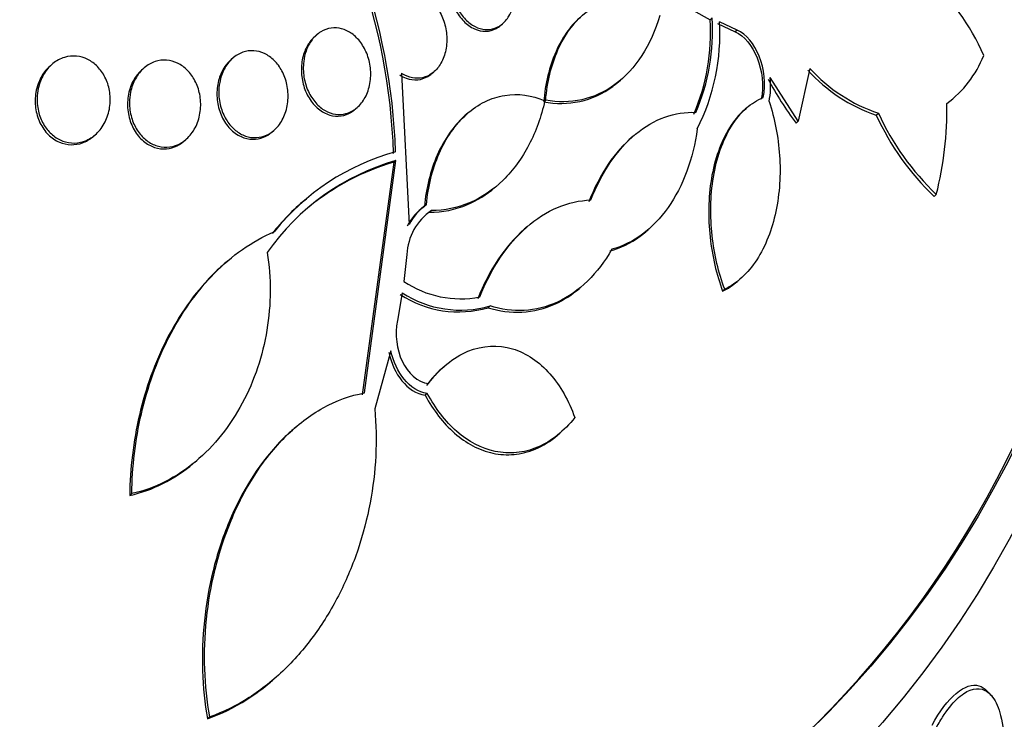
# Paper-space layout 'Layout1' of a CAD drawing. Units: millimetres. Extents: x 0 to 1478, y 0 to 2281.
# Drawn here: x 347 to 357, y 534 to 541 of the extents above; entities that cross this region are included whole.
import ezdxf
from ezdxf import colors
from ezdxf.entities.mleader import LeaderData, LeaderLine
from ezdxf.math import Vec2, Vec3

# ---------------------------------------------------------------- set-up
doc = ezdxf.new("R2010")
doc.units = ezdxf.units.MM
doc.layers.add('DV7_Défaut', color=7, linetype='Continuous')
doc.layers.add('Défaut', color=7, linetype='Continuous')

# ---------------------------------------------------------------- blocks, each defined once
blk = doc.blocks.new('_DOT')
at = {"color": 0}
blk.add_line((0, 0), (-1, 0), dxfattribs=at)
at = {"color": 0, "const_width": 0.333}
blk.add_lwpolyline([(-0.1665, 0, 1), (0.1665, 0, 1)], format="xyb", close=True, dxfattribs=at)
blk = doc.blocks.new('SE6')
at = {"layer": 'DV7_Défaut', "color": 7, "linetype": 'Continuous'}
for p, q in [((353.9376, 541.4192), (354.1074, 541.3265)), ((354.1272, 541.3432), (354.1074, 541.3265)), ((352.0551, 541.2703), (352.0736, 541.286)), ((354.1786, 541.2901), (354.3525, 541.2076)), ((354.3724, 541.2245), (354.1983, 541.3069)), ((350.256, 541.1804), (350.2375, 541.1647)), ((354.3724, 541.2245), (354.3525, 541.2076)), ((349.435, 540.9529), (349.4162, 540.937)), ((347.6637, 540.8916), (347.6446, 540.8754)), ((348.5649, 540.856), (348.5458, 540.8398)), ((351.0853, 540.8014), (351.1602, 539.3198)), ((351.381, 540.7983), (351.3997, 540.8142)), ((354.9693, 540.3315), (354.6955, 540.7599)), ((355.0847, 540.848), (354.9693, 540.3315)), ((353.2083, 540.7163), (353.2301, 540.7348)), ((352.4962, 540.5386), (352.4769, 540.5222)), ((350.6288, 540.4476), (350.6473, 540.4633)), ((351.737, 540.4131), (351.7182, 540.3972)), ((354.4695, 540.4663), (354.4501, 540.4498)), ((355.7339, 540.3914), (355.7552, 540.4094)), ((354.9693, 540.3315), (354.9487, 540.314)), ((348.0625, 540.1808), (348.082, 540.1973)), ((349.8136, 540.225), (349.833, 540.2415)), ((353.3616, 540.1924), (353.3415, 540.1753)), ((348.9523, 540.1355), (348.9718, 540.1521)), ((351.0098, 539.9303), (350.6997, 537.6523)), ((350.7199, 537.6695), (351.029, 539.9466)), ((351.029, 539.9466), (351.0098, 539.9303)), ((352.0016, 539.685), (352.0184, 539.6993)), ((356.3226, 539.6143), (356.3003, 539.5954)), ((350.1537, 539.5689), (350.1383, 539.5559)), ((351.3769, 539.4567), (351.3574, 539.4402)), ((352.3216, 539.3036), (352.3015, 539.2865)), ((353.4772, 539.25), (353.4995, 539.2689)), ((351.1375, 539.0261), (351.1066, 538.7618)), ((349.3782, 538.9609), (349.3639, 538.9487)), ((354.3774, 538.7645), (354.3961, 538.7804)), ((351.0906, 538.651), (351.0441, 538.3801)), ((352.8304, 538.6973), (352.848, 538.7122)), ((354.2505, 538.6849), (354.2296, 538.6671)), ((351.9516, 538.5221), (351.9315, 538.5051)), ((350.9807, 538.0824), (350.8217, 537.5131)), ((351.5153, 537.9416), (351.4941, 537.9236)), ((351.3366, 537.6649), (351.3163, 537.6476)), ((350.0489, 537.336), (350.031, 537.3208)), ((352.6122, 537.256), (352.6354, 537.2757)), ((349.0591, 536.9907), (349.0796, 537.008)), ((348.4427, 536.6837), (348.4221, 536.6662)), ((349.8015, 534.8385), (349.8224, 534.8562)), ((356.8551, 534.7123), (356.8182, 534.7506)), ((349.2056, 534.4961), (349.1833, 534.4772))]:
    blk.add_line(p, q, dxfattribs=at)
for centre, radius, start, end in [((344.9388, 539.8142), 6.071, 1.90094, 37.70905), ((344.9572, 539.8276), 6.0719, 1.92745, 37.7248), ((354.9128, 540.1832), 2.0342, 22.90672, 50.31236), ((352.127, 541.2134), 2.0043, 336.63574, 3.71413), ((352.1049, 541.1974), 2.0067, 336.63606, 3.68915), ((352.1433, 541.1841), 2.0587, 333.22882, 3.42029), ((355.7689, 541.3821), 1.096, 306.77031, 338.19421), ((353.9015, 540.6791), 0.7981, 348.96381, 5.80852), ((356.2542, 541.9149), 1.6099, 222.34019, 251.14405), ((356.2726, 541.9322), 1.6083, 222.38842, 251.2316), ((357.6274, 542.3237), 3.3488, 208.17052, 216.87864), ((353.0938, 540.4369), 3.3319, 345.70587, 1.15485), ((358.1035, 541.4779), 2.6069, 204.63367, 226.23287), ((358.1181, 541.4956), 2.6006, 204.68771, 226.33695), ((351.637, 537.8097), 2.3047, 105.38219, 141.37042), ((351.6759, 537.7106), 2.3277, 106.13508, 145.03627), ((351.6571, 537.6935), 2.3286, 106.13962, 129.47622), ((351.6174, 537.7938), 2.3042, 129.87878, 141.37831), ((351.6218, 539.0918), 0.5148, 124.85372, 153.71616), ((351.6842, 539.004), 0.5472, 124.17328, 177.68811), ((351.6024, 539.0752), 0.5149, 124.85053, 153.71474), ((351.6639, 539.5929), 1.0007, 236.15582, 280.75058), ((351.6614, 539.5238), 1.0428, 236.81513, 286.15571), ((351.6416, 539.506), 1.042, 236.78329, 286.15355)]:
    blk.add_arc(centre, radius, start, end, dxfattribs=at)
for centre, major_axis, start_param, end_param in [((339.2748, 540.2615), (15.26, -17.9828), 2.210829, 6.283185), ((345.0246, 545.1406), (9.5436, -11.2464), 0, 3.141593), ((336.7828, 538.1468), (-17.2033, 20.2729), 0, 3.751221), ((337.0498, 538.3734), (-17.0463, 20.0879), 0, 3.761451), ((337.4948, 538.751), (-16.7615, 19.7523), 0, 3.533345), ((337.4948, 538.751), (-16.7259, 19.7103), 0, 3.558935), ((336.4935, 537.9014), (-17.3619, 20.4598), 0, 3.671609), ((336.7828, 538.1468), (-17.1685, 20.2319), 0, 3.602251), ((339.0523, 540.0727), (-15.5131, 18.2811), 0, 4.102466), ((339.2748, 540.2615), (-15.2991, 18.0289), 0, 4.082227), ((339.8496, 540.7492), (-14.6583, 17.2737), 0, 3.984164), ((340.2946, 541.1269), (-14.2345, 16.7744), 0.020373, 2.725867), ((341.3403, 542.0143), (-13.264, 15.6307), 0.008745, 3.141593), ((339.8496, 540.7492), (-14.2345, 16.7744), 0, 3.141593), ((342.5196, 543.015), (-12.2328, 14.4155), 0, 4.395926), ((342.5196, 543.015), (-12.2287, 14.4107), 0, 4.39602), ((340.9621, 541.6933), (-13.264, 15.6307), 0, 3.141593), ((343.0203, 543.4399), (-11.6464, 13.7245), 0, 3.953326), ((342.5196, 543.015), (-11.9699, 14.1057), 0, 3.811928), ((342.982, 543.4074), (-11.6464, 13.7245), 0, 3.141593), ((343.4218, 543.7805), (-11.3229, 13.3432), 0, 3.513291), ((344.7794, 544.9326), (-9.8671, 11.6277), 0, 3.141593), ((343.3869, 543.751), (11.3229, -13.3432), 0, 0.739978), ((339.2748, 540.2615), (15.26, -17.9828), 0, 0.958581)]:
    blk.add_ellipse(centre, major_axis=major_axis, ratio=0.812024, start_param=start_param, end_param=end_param, dxfattribs=at)
for centre, major_axis in [((344.8061, 544.9553), (-9.8671, 11.6277)), ((345.0502, 545.1624), (-9.5436, 11.2464))]:
    blk.add_ellipse(centre, major_axis=major_axis, ratio=0.812024, dxfattribs=at)
for points, knots in [([(355.0031, 526.7993), (355.2939, 527.0486), (356.0982, 527.746), (357.3118, 529.3291), (358.4956, 531.3941), (359.3597, 533.682), (359.8879, 536.1165), (360.0705, 538.6659), (359.9024, 541.2819), (359.3852, 543.9167), (358.5275, 546.5197), (357.345, 549.0413), (355.8598, 551.4332), (354.0995, 553.6499), (352.0962, 555.6494), (349.8864, 557.3934), (347.51, 558.8477), (345.0107, 559.9825), (342.4347, 560.7733), (339.8337, 561.2021), (337.2537, 561.2577), (334.7705, 560.9407), (332.3479, 560.2496), (331.0093, 559.5682), (330.2236, 559.1567)], [0, 0, 0, 0, 0.020088, 0.065505, 0.110937, 0.156536, 0.202407, 0.248591, 0.295072, 0.341794, 0.388694, 0.435714, 0.482813, 0.529968, 0.577171, 0.624416, 0.671699, 0.719002, 0.766284, 0.813485, 0.860516, 0.907282, 0.953704, 1, 1, 1, 1]), ([(351.5922, 541.8602), (351.605, 541.898), (351.6231, 541.933), (351.6452, 541.9622), (351.6672, 541.9915), (351.6938, 542.0158), (351.7228, 542.033), (351.7512, 542.0499), (351.7827, 542.0604), (351.8146, 542.0639), (351.8469, 542.0675), (351.8805, 542.0639), (351.9128, 542.0539), (351.9466, 542.0435), (351.9799, 542.0257), (352.0103, 542.0022), (352.0425, 541.9773), (352.0724, 541.9454), (352.0977, 541.9091), (352.1243, 541.8709), (352.1466, 541.8269), (352.1628, 541.7804), (352.1793, 541.733), (352.1899, 541.6817), (352.1935, 541.631), (352.1969, 541.5814), (352.1937, 541.5308), (352.1835, 541.484), (352.174, 541.44), (352.1581, 541.398), (352.1369, 541.3623), (352.1171, 541.3289), (352.0921, 541.3), (352.0642, 541.2784), (352.0374, 541.2576), (352.0071, 541.2429), (351.9759, 541.2353), (351.9446, 541.2277), (351.9115, 541.227), (351.8792, 541.233), (351.8457, 541.2392), (351.8121, 541.2527), (351.7809, 541.2721), (351.7478, 541.2927), (351.7165, 541.3204), (351.6893, 541.353), (351.6605, 541.3876), (351.6354, 541.4284), (351.616, 541.4723), (351.596, 541.5176), (351.5814, 541.5675), (351.5738, 541.6178), (351.5662, 541.6675), (351.5652, 541.7191), (351.5712, 541.7678), (351.5752, 541.7998), (351.5822, 541.8311), (351.5922, 541.8602)], [0, 0, 0, 0, 0.049491, 0.049491, 0.049491, 0.09905, 0.09905, 0.09905, 0.147793, 0.147793, 0.147793, 0.197225, 0.197225, 0.197225, 0.249023, 0.249023, 0.249023, 0.304055, 0.304055, 0.304055, 0.362008, 0.362008, 0.362008, 0.421196, 0.421196, 0.421196, 0.479065, 0.479065, 0.479065, 0.533574, 0.533574, 0.533574, 0.584493, 0.584493, 0.584493, 0.633332, 0.633332, 0.633332, 0.682257, 0.682257, 0.682257, 0.733182, 0.733182, 0.733182, 0.787268, 0.787268, 0.787268, 0.844536, 0.844536, 0.844536, 0.903611, 0.903611, 0.903611, 0.962048, 0.962048, 0.962048, 1, 1, 1, 1]), ([(351.5699, 541.8332), (351.5569, 541.7915), (351.5498, 541.7456), (351.5487, 541.6995), (351.5476, 541.6536), (351.5525, 541.6063), (351.5627, 541.5612), (351.5733, 541.514), (351.5901, 541.4679), (351.6115, 541.4264), (351.6339, 541.3832), (351.6619, 541.3438), (351.6934, 541.3116), (351.725, 541.2793), (351.7611, 541.2534), (351.7985, 541.2365), (351.8345, 541.2202), (351.8729, 541.2119), (351.91, 541.213), (351.9448, 541.2139), (351.9795, 541.2231), (352.0109, 541.2399), (352.026, 541.248), (352.0406, 541.258), (352.0542, 541.2696)], [0, 0, 0, 0, 0.129333, 0.129333, 0.129333, 0.258268, 0.258268, 0.258268, 0.393438, 0.393438, 0.393438, 0.534422, 0.534422, 0.534422, 0.675971, 0.675971, 0.675971, 0.811955, 0.811955, 0.811955, 0.939007, 0.939007, 0.939007, 1, 1, 1, 1]), ([(350.9462, 541.4556), (350.954, 541.4685), (350.9624, 541.4806), (350.9714, 541.492), (350.9954, 541.5223), (351.0244, 541.5475), (351.0557, 541.565), (351.0857, 541.5818), (351.1188, 541.5922), (351.1521, 541.5952), (351.1853, 541.5983), (351.2197, 541.5943), (351.2526, 541.5838), (351.2867, 541.573), (351.32, 541.5549), (351.3502, 541.5313), (351.3821, 541.5064), (351.4114, 541.4746), (351.4361, 541.4387), (351.4621, 541.4007), (351.4837, 541.357), (351.499, 541.311), (351.5149, 541.2635), (351.5247, 541.2123), (351.5273, 541.1616), (351.5299, 541.1113), (351.5255, 541.0599), (351.514, 541.0124), (351.5031, 540.9672), (351.4854, 540.924), (351.4623, 540.8873), (351.4406, 540.853), (351.4136, 540.8234), (351.3835, 540.8013), (351.3549, 540.7804), (351.3228, 540.7657), (351.2899, 540.7584), (351.2574, 540.7512), (351.2233, 540.751), (351.1902, 540.7575), (351.1562, 540.7641), (351.1224, 540.778), (351.0912, 540.7976), (351.0892, 540.7989), (351.0873, 540.8002), (351.0853, 540.8014)], [0, 0, 0, 0, 0.026982, 0.026982, 0.026982, 0.099313, 0.099313, 0.099313, 0.168679, 0.168679, 0.168679, 0.237967, 0.237967, 0.237967, 0.309837, 0.309837, 0.309837, 0.386002, 0.386002, 0.386002, 0.466686, 0.466686, 0.466686, 0.550204, 0.550204, 0.550204, 0.633218, 0.633218, 0.633218, 0.712304, 0.712304, 0.712304, 0.786088, 0.786088, 0.786088, 0.855949, 0.855949, 0.855949, 0.924798, 0.924798, 0.924798, 0.995578, 0.995578, 0.995578, 1, 1, 1, 1]), ([(352.4962, 540.5386), (352.5035, 540.6265), (352.517, 540.7116), (352.5567, 540.8761), (352.5835, 540.9563), (352.6807, 541.1761), (352.771, 541.3004), (352.9822, 541.4732), (353.1036, 541.5225), (353.3512, 541.5414), (353.4752, 541.5121), (353.5925, 541.45)], [0, 0, 0, 0, 0.125, 0.125, 0.25, 0.25, 0.5, 0.5, 0.75, 0.75, 1, 1, 1, 1]), ([(352.8472, 541.362), (352.7989, 541.321), (352.7534, 541.2718), (352.6685, 541.1557), (352.6301, 541.0885), (352.5318, 540.8671), (352.4915, 540.6982), (352.4769, 540.5222)], [0, 0, 0, 0, 0.2355966, 0.2355966, 0.4903977, 0.4903977, 1, 1, 1, 1]), ([(353.6129, 541.3677), (353.571, 541.2221), (353.513, 541.0913), (353.3635, 540.86), (353.2753, 540.7648), (352.9748, 540.5439), (352.7358, 540.4932), (352.4962, 540.5386)], [0, 0, 0, 0, 0.25, 0.25, 0.5, 0.5, 1, 1, 1, 1]), ([(350.1492, 541.0184), (350.1633, 541.0588), (350.1833, 541.0967), (350.2076, 541.1288), (350.232, 541.161), (350.2616, 541.1883), (350.2939, 541.2079), (350.325, 541.2269), (350.3595, 541.2393), (350.3943, 541.2441), (350.4285, 541.2488), (350.4639, 541.2464), (350.4978, 541.2373), (350.5324, 541.228), (350.5663, 541.2116), (350.597, 541.1897), (350.6294, 541.1666), (350.6591, 541.1368), (350.6842, 541.1029), (350.7109, 541.0668), (350.7331, 541.0251), (350.7493, 540.981), (350.7663, 540.9348), (350.7771, 540.8846), (350.7809, 540.8346), (350.7848, 540.7838), (350.7815, 540.7317), (350.7709, 540.6829), (350.7607, 540.6355), (350.7432, 540.5898), (350.7198, 540.5503), (350.6978, 540.5132), (350.6697, 540.4806), (350.6381, 540.4558), (350.6085, 540.4325), (350.5749, 540.4155), (350.5402, 540.4062), (350.5068, 540.3973), (350.4715, 540.3954), (350.4371, 540.4005), (350.4025, 540.4056), (350.368, 540.4178), (350.3362, 540.436), (350.3029, 540.4549), (350.2717, 540.4807), (350.2446, 540.5112), (350.2159, 540.5435), (350.191, 540.5819), (350.1717, 540.6234), (350.1514, 540.6671), (350.1367, 540.7153), (350.1288, 540.7642), (350.1207, 540.8144), (350.1195, 540.8668), (350.1257, 540.9169), (350.13, 540.9518), (350.1379, 540.9861), (350.1492, 541.0184)], [0, 0, 0, 0, 0.051636, 0.051636, 0.051636, 0.103416, 0.103416, 0.103416, 0.153243, 0.153243, 0.153243, 0.201964, 0.201964, 0.201964, 0.25161, 0.25161, 0.25161, 0.30378, 0.30378, 0.30378, 0.359217, 0.359217, 0.359217, 0.417439, 0.417439, 0.417439, 0.476608, 0.476608, 0.476608, 0.534144, 0.534144, 0.534144, 0.588179, 0.588179, 0.588179, 0.638735, 0.638735, 0.638735, 0.687465, 0.687465, 0.687465, 0.736545, 0.736545, 0.736545, 0.787816, 0.787816, 0.787816, 0.84232, 0.84232, 0.84232, 0.899914, 0.899914, 0.899914, 0.959054, 0.959054, 0.959054, 1, 1, 1, 1]), ([(350.2379, 541.165), (350.2297, 541.158), (350.2218, 541.1506), (350.2142, 541.1427), (350.1882, 541.1155), (350.1659, 541.0825), (350.1486, 541.0465), (350.1393, 541.0271), (350.1314, 541.0066), (350.1249, 540.9855)], [0, 0, 0, 0, 0.159499, 0.159499, 0.159499, 0.707894, 0.707894, 0.707894, 1, 1, 1, 1]), ([(354.3525, 541.2076), (354.4417, 541.1676), (354.5194, 541.0726), (354.6164, 540.8302), (354.6355, 540.6791), (354.6073, 540.5464)], [0, 0, 0, 0, 0.5, 0.5, 1, 1, 1, 1]), ([(354.6276, 540.5636), (354.6557, 540.6961), (354.6367, 540.8471), (354.5391, 541.0902), (354.4616, 541.1846), (354.3724, 541.2245)], [0, 0, 0, 0, 0.5, 0.5, 1, 1, 1, 1]), ([(347.526, 540.6537), (347.5365, 540.7015), (347.5543, 540.7478), (347.5783, 540.7888), (347.6024, 540.8299), (347.6333, 540.8668), (347.6688, 540.8958), (347.7026, 540.9236), (347.7417, 540.9449), (347.7823, 540.9573), (347.8204, 540.9689), (347.861, 540.9731), (347.9006, 540.9692), (347.9384, 540.9655), (347.9763, 540.9544), (348.0111, 540.9369), (348.0458, 540.9195), (348.0783, 540.8954), (348.1064, 540.8666), (348.1354, 540.8368), (348.1603, 540.8014), (348.1797, 540.7631), (348.2002, 540.7227), (348.2149, 540.678), (348.2231, 540.6327), (348.2318, 540.5846), (348.2334, 540.5344), (348.2279, 540.486), (348.2222, 540.4358), (348.2087, 540.3861), (348.1884, 540.3411), (348.1681, 540.2963), (348.1403, 540.2549), (348.1072, 540.2209), (348.0755, 540.1885), (348.0381, 540.1619), (347.998, 540.1442), (347.9606, 540.1277), (347.9198, 540.1185), (347.8794, 540.1177), (347.8411, 540.117), (347.8021, 540.1238), (347.7657, 540.1375), (347.7299, 540.1509), (347.6957, 540.1713), (347.6655, 540.1969), (347.6346, 540.223), (347.6072, 540.2552), (347.585, 540.2908), (347.5617, 540.3283), (347.5436, 540.3705), (347.5317, 540.4141), (347.5191, 540.4604), (347.5133, 540.5095), (347.5144, 540.5577), (347.5152, 540.59), (347.5191, 540.6224), (347.526, 540.6537)], [0, 0, 0, 0, 0.057345, 0.057345, 0.057345, 0.114848, 0.114848, 0.114848, 0.169821, 0.169821, 0.169821, 0.221221, 0.221221, 0.221221, 0.270328, 0.270328, 0.270328, 0.319199, 0.319199, 0.319199, 0.369753, 0.369753, 0.369753, 0.423271, 0.423271, 0.423271, 0.48002, 0.48002, 0.48002, 0.538927, 0.538927, 0.538927, 0.597707, 0.597707, 0.597707, 0.653882, 0.653882, 0.653882, 0.706316, 0.706316, 0.706316, 0.755833, 0.755833, 0.755833, 0.804444, 0.804444, 0.804444, 0.854257, 0.854257, 0.854257, 0.906823, 0.906823, 0.906823, 0.962727, 0.962727, 0.962727, 1, 1, 1, 1]), ([(349.3032, 540.7119), (349.3118, 540.7579), (349.327, 540.8026), (349.348, 540.8424), (349.3689, 540.8823), (349.3963, 540.9183), (349.4279, 540.9467), (349.4579, 540.9738), (349.4927, 540.9948), (349.5291, 541.0076), (349.5636, 541.0197), (349.6006, 541.0248), (349.6368, 541.0224), (349.6724, 541.0201), (349.7083, 541.0105), (349.7416, 540.9947), (349.7757, 540.9786), (349.808, 540.9555), (349.8363, 540.9277), (349.8661, 540.8983), (349.8922, 540.8629), (349.913, 540.8243), (349.935, 540.7833), (349.9516, 540.7376), (349.9616, 540.6908), (349.9721, 540.6417), (349.9757, 540.5901), (349.972, 540.5401), (349.9683, 540.4896), (349.9571, 540.4392), (349.9389, 540.3935), (349.9213, 540.3494), (349.8966, 540.3084), (349.8668, 540.2747), (349.8388, 540.2432), (349.8055, 540.2172), (349.7697, 540.1995), (349.7361, 540.1829), (349.6994, 540.1732), (349.6628, 540.1712), (349.6273, 540.1693), (349.5909, 540.1747), (349.5566, 540.1866), (349.5219, 540.1986), (349.4884, 540.2177), (349.4584, 540.242), (349.4271, 540.2675), (349.3988, 540.2993), (349.3755, 540.3349), (349.3507, 540.3727), (349.3309, 540.4157), (349.3173, 540.4605), (349.3029, 540.5077), (349.2951, 540.5583), (349.2944, 540.6081), (349.2939, 540.643), (349.2968, 540.678), (349.3032, 540.7119)], [0, 0, 0, 0, 0.054945, 0.054945, 0.054945, 0.11007, 0.11007, 0.11007, 0.162502, 0.162502, 0.162502, 0.212128, 0.212128, 0.212128, 0.260851, 0.260851, 0.260851, 0.310701, 0.310701, 0.310701, 0.363203, 0.363203, 0.363203, 0.418985, 0.418985, 0.418985, 0.477416, 0.477416, 0.477416, 0.536531, 0.536531, 0.536531, 0.593747, 0.593747, 0.593747, 0.647365, 0.647365, 0.647365, 0.697622, 0.697622, 0.697622, 0.746283, 0.746283, 0.746283, 0.795518, 0.795518, 0.795518, 0.847103, 0.847103, 0.847103, 0.901968, 0.901968, 0.901968, 0.959824, 0.959824, 0.959824, 1, 1, 1, 1]), ([(350.1249, 540.9855), (350.1109, 540.9402), (350.1036, 540.8909), (350.103, 540.842), (350.1025, 540.7932), (350.1086, 540.7433), (350.1209, 540.6963), (350.1337, 540.6478), (350.1533, 540.6009), (350.1783, 540.5597), (350.2034, 540.5183), (350.2348, 540.4814), (350.2698, 540.4527), (350.3034, 540.4251), (350.3414, 540.4043), (350.3805, 540.3927), (350.4171, 540.3819), (350.4556, 540.3789), (350.4926, 540.3842), (350.5274, 540.3893), (350.5618, 540.402), (350.5928, 540.4212), (350.605, 540.4288), (350.6168, 540.4374), (350.6281, 540.447)], [0, 0, 0, 0, 0.138644, 0.138644, 0.138644, 0.276976, 0.276976, 0.276976, 0.420125, 0.420125, 0.420125, 0.563858, 0.563858, 0.563858, 0.701932, 0.701932, 0.701932, 0.830935, 0.830935, 0.830935, 0.952285, 0.952285, 0.952285, 1, 1, 1, 1]), ([(347.6451, 540.8758), (347.6241, 540.858), (347.6048, 540.8375), (347.5879, 540.8152), (347.5613, 540.7803), (347.5397, 540.74), (347.5244, 540.6974), (347.5148, 540.6707), (347.5075, 540.6428), (347.5026, 540.6144)], [0, 0, 0, 0, 0.282603, 0.282603, 0.282603, 0.724877, 0.724877, 0.724877, 1, 1, 1, 1]), ([(348.4294, 540.6151), (348.439, 540.6621), (348.4555, 540.7078), (348.4779, 540.7483), (348.5004, 540.789), (348.5296, 540.8256), (348.5632, 540.8545), (348.5951, 540.882), (348.632, 540.9032), (348.6706, 540.9159), (348.7069, 540.9279), (348.7456, 540.9325), (348.7835, 540.9295), (348.8202, 540.9265), (348.857, 540.9163), (348.891, 540.8997), (348.9254, 540.8831), (348.9578, 540.8596), (348.9859, 540.8313), (349.0154, 540.8019), (349.0409, 540.7665), (349.061, 540.7282), (349.0823, 540.6875), (349.098, 540.6423), (349.1072, 540.5962), (349.1169, 540.5476), (349.1195, 540.4967), (349.115, 540.4474), (349.1104, 540.3968), (349.098, 540.3466), (349.0787, 540.3011), (349.0597, 540.2564), (349.0335, 540.215), (349.002, 540.181), (348.9721, 540.1489), (348.9367, 540.1224), (348.8987, 540.1047), (348.8632, 540.088), (348.8245, 540.0785), (348.786, 540.0771), (348.7492, 540.0757), (348.7116, 540.0817), (348.6763, 540.0944), (348.6411, 540.107), (348.6072, 540.1267), (348.5772, 540.1515), (348.546, 540.1773), (348.5182, 540.2092), (348.4954, 540.2447), (348.4713, 540.2823), (348.4523, 540.3248), (348.4395, 540.369), (348.426, 540.4158), (348.4191, 540.4657), (348.4192, 540.5147), (348.4194, 540.5485), (348.4228, 540.5823), (348.4294, 540.6151)], [0, 0, 0, 0, 0.056246, 0.056246, 0.056246, 0.112667, 0.112667, 0.112667, 0.166377, 0.166377, 0.166377, 0.216803, 0.216803, 0.216803, 0.265596, 0.265596, 0.265596, 0.314844, 0.314844, 0.314844, 0.366295, 0.366295, 0.366295, 0.420932, 0.420932, 0.420932, 0.478597, 0.478597, 0.478597, 0.53776, 0.53776, 0.53776, 0.595907, 0.595907, 0.595907, 0.650856, 0.650856, 0.650856, 0.702136, 0.702136, 0.702136, 0.751104, 0.751104, 0.751104, 0.799904, 0.799904, 0.799904, 0.850511, 0.850511, 0.850511, 0.904193, 0.904193, 0.904193, 0.961126, 0.961126, 0.961126, 1, 1, 1, 1]), ([(349.4166, 540.9374), (349.3921, 540.9165), (349.3698, 540.8913), (349.3511, 540.8633), (349.3282, 540.829), (349.3099, 540.7896), (349.2973, 540.7483), (349.2899, 540.7243), (349.2844, 540.6993), (349.2808, 540.6739)], [0, 0, 0, 0, 0.340484, 0.340484, 0.340484, 0.758375, 0.758375, 0.758375, 1, 1, 1, 1]), ([(348.5464, 540.8402), (348.5232, 540.8205), (348.5021, 540.7974), (348.484, 540.7719), (348.4593, 540.7372), (348.4394, 540.6972), (348.4255, 540.6552), (348.4171, 540.6298), (348.4108, 540.6033), (348.4066, 540.5765)], [0, 0, 0, 0, 0.314471, 0.314471, 0.314471, 0.742914, 0.742914, 0.742914, 1, 1, 1, 1]), ([(351.0664, 540.7854), (351.087, 540.7718), (351.1088, 540.7607), (351.131, 540.7526), (351.1673, 540.7395), (351.2058, 540.7342), (351.2429, 540.7379), (351.2775, 540.7413), (351.3119, 540.7526), (351.3429, 540.771), (351.3558, 540.7786), (351.3683, 540.7876), (351.3802, 540.7977)], [0, 0, 0, 0, 0.208107, 0.208107, 0.208107, 0.549234, 0.549234, 0.549234, 0.867591, 0.867591, 0.867591, 1, 1, 1, 1]), ([(349.2808, 540.6739), (349.2737, 540.6242), (349.2739, 540.572), (349.2812, 540.5219), (349.2885, 540.4719), (349.3031, 540.4224), (349.324, 540.3776), (349.3449, 540.3328), (349.3727, 540.2914), (349.4053, 540.2575), (349.4365, 540.225), (349.4732, 540.1984), (349.5119, 540.1808), (349.5482, 540.1643), (349.5874, 540.1553), (349.626, 540.1548), (349.6623, 540.1543), (349.6991, 540.1614), (349.7332, 540.1755), (349.7617, 540.1872), (349.789, 540.2041), (349.8135, 540.2249)], [0, 0, 0, 0, 0.155907, 0.155907, 0.155907, 0.311761, 0.311761, 0.311761, 0.467966, 0.467966, 0.467966, 0.617982, 0.617982, 0.617982, 0.758132, 0.758132, 0.758132, 0.889989, 0.889989, 0.889989, 1, 1, 1, 1]), ([(352.4769, 540.5222), (352.5966, 540.4994), (352.7141, 540.5001), (352.9447, 540.5507), (353.054, 540.6003), (353.1723, 540.6868), (353.1904, 540.7011), (353.2081, 540.7161)], [0, 0, 0, 0, 0.457742, 0.457742, 0.915484, 0.915484, 1, 1, 1, 1]), ([(347.5026, 540.6144), (347.4942, 540.5648), (347.4932, 540.5127), (347.4999, 540.4625), (347.5066, 540.4122), (347.5212, 540.3623), (347.5428, 540.3173), (347.5638, 540.2735), (347.5921, 540.233), (347.6256, 540.2), (347.6569, 540.169), (347.6937, 540.1438), (347.7327, 540.127), (347.7693, 540.1113), (347.8087, 540.1026), (347.8477, 540.1017), (347.8854, 540.1008), (347.9235, 540.1072), (347.9592, 540.1202), (347.9951, 540.1332), (348.0294, 540.1533), (348.0597, 540.1784), (348.0606, 540.1792), (348.0615, 540.1799), (348.0624, 540.1807)], [0, 0, 0, 0, 0.1553501, 0.1553501, 0.1553501, 0.310912, 0.310912, 0.310912, 0.462576, 0.462576, 0.462576, 0.6049045, 0.6049045, 0.6049045, 0.7380839, 0.7380839, 0.7380839, 0.866579, 0.866579, 0.866579, 0.9961495, 0.9961495, 0.9961495, 1, 1, 1, 1]), ([(348.4066, 540.5765), (348.3988, 540.5266), (348.3985, 540.4744), (348.4055, 540.4241), (348.4126, 540.3737), (348.4273, 540.3239), (348.4487, 540.279), (348.4697, 540.2346), (348.4979, 540.1936), (348.5311, 540.1602), (348.5625, 540.1286), (348.5993, 540.1028), (348.6383, 540.0858), (348.6747, 540.07), (348.7141, 540.0613), (348.7528, 540.0608), (348.7898, 540.0603), (348.8272, 540.0673), (348.862, 540.0809), (348.8942, 540.0936), (348.9249, 540.1123), (348.9523, 540.1355)], [0, 0, 0, 0, 0.156273, 0.156273, 0.156273, 0.31263, 0.31263, 0.31263, 0.46709, 0.46709, 0.46709, 0.61342, 0.61342, 0.61342, 0.749888, 0.749888, 0.749888, 0.879756, 0.879756, 0.879756, 1, 1, 1, 1]), ([(351.3276, 539.5143), (351.3359, 539.6026), (351.3503, 539.6886), (351.3919, 539.8561), (351.4195, 539.9385), (351.4866, 540.0916), (351.5258, 540.1626), (351.6168, 540.2931), (351.6683, 540.3519), (351.7785, 540.4505), (351.8387, 540.4916), (351.964, 540.5535), (352.0285, 540.5742), (352.2271, 540.6066), (352.3614, 540.5868), (352.4875, 540.5311)], [0, 0, 0, 0, 0.125, 0.125, 0.25, 0.25, 0.375, 0.375, 0.5, 0.5, 0.625, 0.625, 0.75, 0.75, 1, 1, 1, 1]), ([(352.4875, 540.5311), (352.453, 540.3766), (352.4015, 540.2328), (352.2632, 539.9682), (352.1783, 539.8517), (351.9812, 539.6587), (351.8694, 539.5831), (351.632, 539.4823), (351.5051, 539.4565), (351.3769, 539.4567)], [0, 0, 0, 0, 0.25, 0.25, 0.5, 0.5, 0.75, 0.75, 1, 1, 1, 1]), ([(354.2505, 538.6849), (354.1902, 538.8477), (354.1481, 539.0226), (354.1167, 539.3058), (354.112, 539.4022), (354.1155, 539.5937), (354.1239, 539.691), (354.1546, 539.8773), (354.1768, 539.9665), (354.2361, 540.136), (354.2729, 540.2144), (354.3579, 540.351), (354.4072, 540.4107), (354.5122, 540.5047), (354.5688, 540.5402), (354.6276, 540.5636)], [0, 0, 0, 0, 0.25, 0.25, 0.375, 0.375, 0.5, 0.5, 0.625, 0.625, 0.75, 0.75, 0.875, 0.875, 1, 1, 1, 1]), ([(354.6849, 540.5263), (354.7398, 540.3585), (354.7747, 540.1806), (354.7931, 539.9028), (354.7934, 539.8108), (354.7817, 539.6279), (354.7695, 539.5359), (354.732, 539.3586), (354.7072, 539.2745), (354.6447, 539.1155), (354.6064, 539.04), (354.4773, 538.8417), (354.3691, 538.7417), (354.2505, 538.6849)], [0, 0, 0, 0, 0.25, 0.25, 0.375, 0.375, 0.5, 0.5, 0.625, 0.625, 0.75, 0.75, 1, 1, 1, 1]), ([(351.7208, 540.3994), (351.7158, 540.3951), (351.7108, 540.3908), (351.5952, 540.2879), (351.5018, 540.1538), (351.3665, 539.8453), (351.3248, 539.6744), (351.3081, 539.4978)], [0, 0, 0, 0, 0.021806, 0.021806, 0.510903, 0.510903, 1, 1, 1, 1]), ([(352.9387, 539.5601), (352.9912, 539.6948), (353.0542, 539.8171), (353.2021, 540.0359), (353.2861, 540.13), (353.4665, 540.2796), (353.5646, 540.336), (353.7629, 540.4068), (353.8655, 540.4223), (353.967, 540.4185)], [0, 0, 0, 0, 0.25, 0.25, 0.5, 0.5, 0.75, 0.75, 1, 1, 1, 1]), ([(354.4527, 540.452), (354.4486, 540.4485), (354.4445, 540.445), (354.3879, 540.3945), (354.3391, 540.3356), (354.2114, 540.1315), (354.1501, 539.9547), (354.0881, 539.5816), (354.0857, 539.3847), (354.1269, 539.0081), (354.1695, 538.8298), (354.2296, 538.6671)], [0, 0, 0, 0, 0.01083, 0.01083, 0.15214, 0.15214, 0.43476, 0.43476, 0.71738, 0.71738, 1, 1, 1, 1]), ([(353.3464, 540.1796), (353.2605, 540.1065), (353.1795, 540.0148), (353.0353, 539.8019), (352.9709, 539.6767), (352.9188, 539.5432)], [0, 0, 0, 0, 0.489246, 0.489246, 1, 1, 1, 1]), ([(353.9813, 540.2568), (353.9607, 540.1107), (353.9266, 539.9722), (353.8301, 539.7108), (353.7681, 539.5904), (353.6217, 539.3821), (353.5356, 539.2925), (353.3503, 539.1553), (353.2487, 539.1057), (353.1433, 539.0776)], [0, 0, 0, 0, 0.25, 0.25, 0.5, 0.5, 0.75, 0.75, 1, 1, 1, 1]), ([(351.3574, 539.4402), (351.4855, 539.4399), (351.6095, 539.4648), (351.8259, 539.5561), (351.9163, 539.6124), (351.9997, 539.6834)], [0, 0, 0, 0, 0.553617, 0.553617, 1, 1, 1, 1]), ([(351.8506, 538.6098), (351.9056, 538.7474), (351.9711, 538.8744), (352.1251, 539.1056), (352.2131, 539.2081), (352.4028, 539.3754), (352.5071, 539.442), (352.719, 539.5317), (352.8291, 539.5563), (352.9387, 539.5601)], [0, 0, 0, 0, 0.25, 0.25, 0.5, 0.5, 0.75, 0.75, 1, 1, 1, 1]), ([(348.4427, 536.6837), (348.4457, 536.9482), (348.4764, 537.2093), (348.5957, 537.7241), (348.6865, 537.9807), (348.8639, 538.3285), (348.9302, 538.4394), (349.0784, 538.6502), (349.1607, 538.7498), (349.3346, 538.9272), (349.4271, 539.0064), (349.6239, 539.1444), (349.7288, 539.2031), (349.8365, 539.2485)], [0, 0, 0, 0, 0.25, 0.25, 0.5, 0.5, 0.625, 0.625, 0.75, 0.75, 0.875, 0.875, 1, 1, 1, 1]), ([(352.3067, 539.2909), (352.3009, 539.2861), (352.2952, 539.2811), (352.1946, 539.1926), (352.1059, 539.0895), (351.9522, 538.8591), (351.8857, 538.7305), (351.8306, 538.5928)], [0, 0, 0, 0, 0.028981, 0.028981, 0.514491, 0.514491, 1, 1, 1, 1]), ([(353.1232, 539.0605), (353.2279, 539.0884), (353.3284, 539.1372), (353.4398, 539.2193), (353.4581, 539.2338), (353.476, 539.2491)], [0, 0, 0, 0, 0.833649, 0.833649, 1, 1, 1, 1]), ([(349.7683, 539.0445), (349.8085, 538.7935), (349.8072, 538.539), (349.7449, 538.1598), (349.7144, 538.0368), (349.6342, 537.7975), (349.5839, 537.68), (349.4652, 537.4582), (349.3974, 537.3547), (349.2446, 537.1629), (349.1582, 537.0736), (348.9736, 536.9194), (348.8755, 536.854), (348.6666, 536.7482), (348.5557, 536.708), (348.4427, 536.6837)], [0, 0, 0, 0, 0.25, 0.25, 0.375, 0.375, 0.5, 0.5, 0.625, 0.625, 0.75, 0.75, 0.875, 0.875, 1, 1, 1, 1]), ([(353.1433, 539.0776), (353.0758, 538.958), (352.9972, 538.8541), (352.8171, 538.6782), (352.7176, 538.6089), (352.5076, 538.5121), (352.3962, 538.4846), (352.1742, 538.4724), (352.0612, 538.4875), (351.9516, 538.5221)], [0, 0, 0, 0, 0.25, 0.25, 0.5, 0.5, 0.75, 0.75, 1, 1, 1, 1]), ([(349.3651, 538.9497), (349.3187, 538.9103), (349.2737, 538.8682), (349.1426, 538.7349), (349.0621, 538.6377), (348.9141, 538.4283), (348.8462, 538.3153), (348.7268, 538.082), (348.6747, 537.9611), (348.5847, 537.7115), (348.5468, 537.5823), (348.4564, 537.1944), (348.4252, 536.9299), (348.4221, 536.6662)], [0, 0, 0, 0, 0.076359, 0.076359, 0.230299, 0.230299, 0.384239, 0.384239, 0.53818, 0.53818, 0.69212, 0.69212, 1, 1, 1, 1]), ([(351.9315, 538.5051), (352.0412, 538.4704), (352.1518, 538.4554), (352.3751, 538.4672), (352.4859, 538.4946), (352.6729, 538.5803), (352.7526, 538.6315), (352.8263, 538.6939)], [0, 0, 0, 0, 0.359314, 0.359314, 0.718628, 0.718628, 1, 1, 1, 1]), ([(351.0441, 538.3801), (351.0176, 538.2412), (351.0363, 538.0957), (351.1456, 537.8638), (351.2389, 537.7761), (351.3487, 537.7614)], [0, 0, 0, 0, 0.5, 0.5, 1, 1, 1, 1]), ([(350.9606, 538.0654), (350.9835, 537.9586), (351.0274, 537.862), (351.1492, 537.7134), (351.2287, 537.6609), (351.3163, 537.6476)], [0, 0, 0, 0, 0.5, 0.5, 1, 1, 1, 1]), ([(351.3366, 537.6649), (351.2492, 537.6781), (351.1707, 537.7294), (351.0474, 537.879), (351.0035, 537.9758), (350.9807, 538.0824)], [0, 0, 0, 0, 0.5, 0.5, 1, 1, 1, 1]), ([(351.3487, 537.7614), (351.403, 537.8346), (351.4626, 537.8983), (351.593, 538.0059), (351.6632, 538.0487), (351.8785, 538.1378), (352.0316, 538.1442), (352.3087, 538.061), (352.4341, 537.9734), (352.6412, 537.7385), (352.7227, 537.5932), (352.7814, 537.4293)], [0, 0, 0, 0, 0.125, 0.125, 0.25, 0.25, 0.5, 0.5, 0.75, 0.75, 1, 1, 1, 1]), ([(349.2056, 534.4961), (349.1516, 534.8032), (349.1403, 535.122), (349.2081, 535.7842), (349.2848, 536.1076), (349.48, 536.5778), (349.5567, 536.7266), (349.7355, 537.0044), (349.8389, 537.1345), (350.0627, 537.3563), (350.1861, 537.4513), (350.4473, 537.5965), (350.5817, 537.6453), (350.7199, 537.6695)], [0, 0, 0, 0, 0.25, 0.25, 0.5, 0.5, 0.625, 0.625, 0.75, 0.75, 0.875, 0.875, 1, 1, 1, 1]), ([(351.3163, 537.6476), (351.3951, 537.5002), (351.4911, 537.3747), (351.661, 537.2264), (351.7205, 537.185), (351.8456, 537.119), (351.912, 537.0942), (352.0481, 537.0652), (352.1167, 537.0608), (352.2552, 537.0736), (352.326, 537.0913), (352.4693, 537.1514), (352.5427, 537.1973), (352.611, 537.2553)], [0, 0, 0, 0, 0.280708, 0.280708, 0.421061, 0.421061, 0.561415, 0.561415, 0.701769, 0.701769, 0.842123, 0.842123, 1, 1, 1, 1]), ([(352.7814, 537.4293), (352.729, 537.3624), (352.6722, 537.3044), (352.5496, 537.2064), (352.4834, 537.1665), (352.349, 537.1097), (352.279, 537.0919), (352.1396, 537.0785), (352.0708, 537.0827), (351.8665, 537.1257), (351.7382, 537.1948), (351.5129, 537.391), (351.4154, 537.5178), (351.3366, 537.6649)], [0, 0, 0, 0, 0.125, 0.125, 0.25, 0.25, 0.375, 0.375, 0.5, 0.5, 0.75, 0.75, 1, 1, 1, 1]), ([(350.8217, 537.5131), (350.8497, 537.2056), (350.834, 536.8989), (350.7477, 536.4397), (350.7077, 536.2859), (350.6083, 535.9902), (350.5488, 535.8469), (350.409, 535.5699), (350.3277, 535.435), (350.1475, 535.1847), (350.0488, 535.069), (349.8323, 534.8583), (349.7141, 534.7635), (349.4689, 534.6066), (349.3405, 534.543), (349.2056, 534.4961)], [0, 0, 0, 0, 0.25, 0.25, 0.375, 0.375, 0.5, 0.5, 0.625, 0.625, 0.75, 0.75, 0.875, 0.875, 1, 1, 1, 1]), ([(350.0346, 537.3238), (349.9994, 537.2939), (349.9652, 537.2624), (349.7064, 537.0066), (349.5242, 536.7157), (349.3307, 536.2512), (349.2783, 536.0899), (349.1977, 535.7634), (349.1697, 535.5998), (349.1358, 535.2719), (349.1302, 535.1072), (349.1406, 534.7871), (349.1565, 534.6304), (349.1833, 534.4772)], [0, 0, 0, 0, 0.047033, 0.047033, 0.364689, 0.364689, 0.523516, 0.523516, 0.682344, 0.682344, 0.841172, 0.841172, 1, 1, 1, 1]), ([(348.4221, 536.6662), (348.5349, 536.6905), (348.6432, 536.7296), (348.8518, 536.8347), (348.9526, 536.9017), (349.0489, 536.982), (349.0529, 536.9854), (349.0569, 536.9888)], [0, 0, 0, 0, 0.489374, 0.489374, 0.978748, 0.978748, 1, 1, 1, 1]), ([(349.1833, 534.4772), (349.3177, 534.5239), (349.4458, 534.5873), (349.6482, 534.7167), (349.726, 534.7745), (349.8003, 534.8375)], [0, 0, 0, 0, 0.6058698, 0.6058698, 1, 1, 1, 1]), ([(356.2803, 534.4138), (356.4265, 534.6911), (356.6145, 534.842), (356.7689, 534.7923), (356.7947, 534.7753), (356.8176, 534.7518)], [0, 0, 0, 0, 0.813979, 0.813979, 1, 1, 1, 1]), ([(356.3159, 534.3769), (356.3377, 534.4182), (356.3605, 534.4577), (356.3839, 534.4943), (356.429, 534.5646), (356.4773, 534.6255), (356.5245, 534.6706), (356.5688, 534.713), (356.6133, 534.7427), (356.6544, 534.7583), (356.6961, 534.7742), (356.7355, 534.7763), (356.7704, 534.7664), (356.8099, 534.7552), (356.8446, 534.7286), (356.8733, 534.6906), (356.9077, 534.6452), (356.9343, 534.5826), (356.9527, 534.5088), (356.9747, 534.4204), (356.9855, 534.3138), (356.985, 534.1969), (356.9845, 534.0651), (356.9694, 533.9164), (356.9401, 533.7623), (356.9155, 533.6332), (356.8801, 533.4968), (356.8352, 533.3636), (356.7983, 533.2543), (356.754, 533.1444), (356.7049, 533.0435), (356.6554, 532.9419), (356.5993, 532.8463), (356.5425, 532.769), (356.5029, 532.7151), (356.4621, 532.6689), (356.4227, 532.6332)], [0, 0, 0, 0, 0.037441, 0.037441, 0.037441, 0.109881, 0.109881, 0.109881, 0.177761, 0.177761, 0.177761, 0.246638, 0.246638, 0.246638, 0.324733, 0.324733, 0.324733, 0.418292, 0.418292, 0.418292, 0.530615, 0.530615, 0.530615, 0.657713, 0.657713, 0.657713, 0.764027, 0.764027, 0.764027, 0.851087, 0.851087, 0.851087, 0.939036, 0.939036, 0.939036, 1, 1, 1, 1])]:
    blk.add_open_spline(points, degree=3, knots=knots, dxfattribs=at)
for points in [[(354.2296, 538.6671), (354.2802, 538.6913), (354.3283, 538.7228), (354.3739, 538.7616)], [(351.4968, 537.9259), (351.4362, 537.8744), (351.3796, 537.8131), (351.3284, 537.7442)]]:
    blk.add_open_spline(points, degree=3, dxfattribs=at)

psp = doc.layouts.get("Layout1")

# ---------------------------------------------------------------- block references
at = {"layer": 'Défaut'}
psp.add_blockref('SE6', (0, 0), dxfattribs=at)

# ---------------------------------------------------------------- leaders
at = {"layer": 'Défaut', "color": 7, "linetype": 'Continuous'}
ml = psp.add_multileader_mtext('Standard', dxfattribs=at)
ml.set_content('{\\pxsm0.9;\\fSolid Edge ISO|b1||i0||c0|p34;\\W1.;16/06/2016\\P}', color=256)
ml.set_leader_properties()
ml.set_arrow_properties(name='DOT')
ml.build(insert=Vec2(0, 0))
ml.multileader.update_dxf_attribs({"leader_type": 0, "dogleg_length": 0, "arrow_head_size": 12})
ctx = ml.context
ctx.base_point, ctx.char_height, ctx.arrow_head_size, ctx.landing_gap_size = Vec3(1388.5621, 2269.7168), 12, 12, 4.2
notes = []
notes.append((ctx, [(0, (0, 0, 0), (0, 0), (1, 0), 1, [])]))
ctx.mtext.insert = Vec3(1392.7621, 2275.8369)
for ctx, leaders in notes:
    for number, flags, end, landing, length, lines in leaders:
        leader = LeaderData()
        leader.index, (leader.has_last_leader_line, leader.has_dogleg_vector, leader.attachment_direction) = number, flags
        leader.last_leader_point, leader.dogleg_vector, leader.dogleg_length = Vec3(end), Vec3(landing), length
        for number, points, colour, breaks in lines:
            line = LeaderLine()
            line.index, line.vertices, line.color, line.breaks = number, Vec3.list(points), colors.encode_raw_color(colour), breaks
            leader.lines.append(line)
        ctx.leaders.append(leader)

doc.saveas('drawing.dxf')
